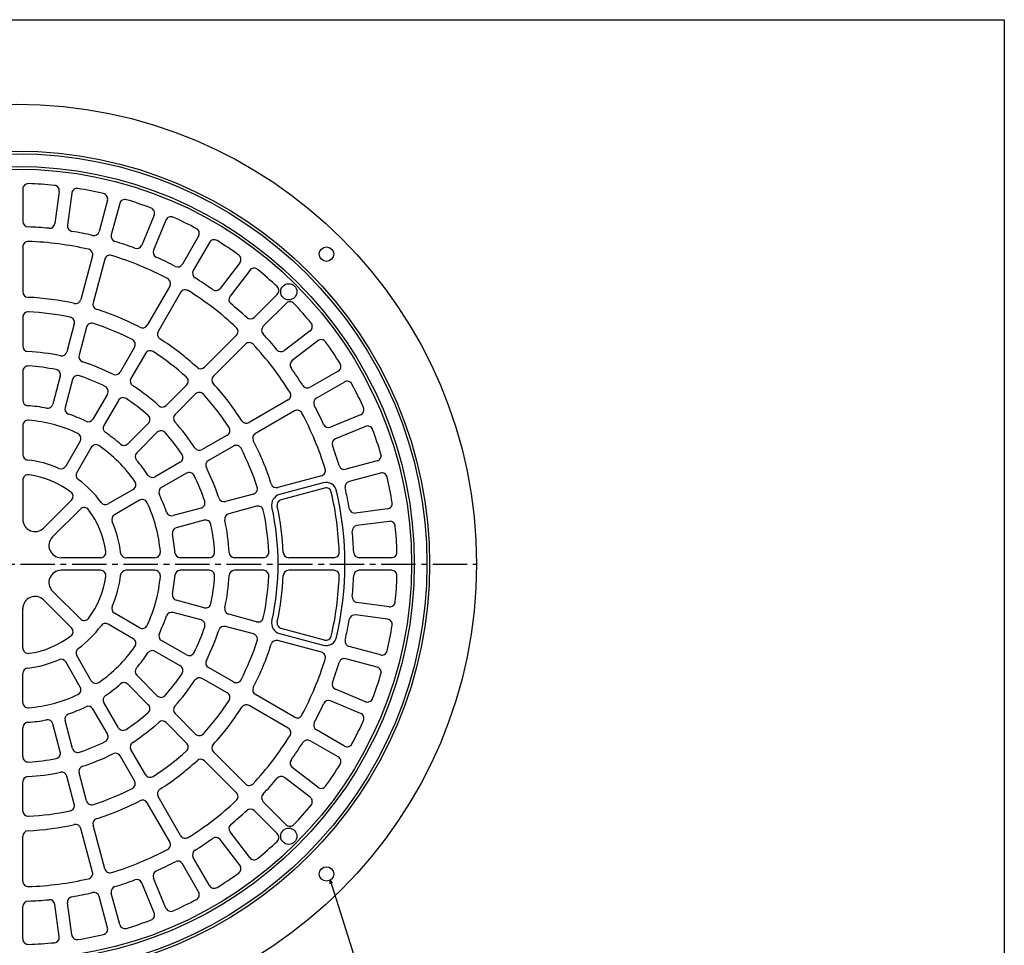
# Model space of a CAD drawing. Extents: x -7817 to 747, y 1194 to 3044.
# Drawn here: x -4096 to -3550, y 2160 to 2674 of the extents above; entities that cross this region are included whole.
import ezdxf

# ---------------------------------------------------------------- set-up
doc = ezdxf.new("R2010")
doc.units = 0
doc.linetypes.add('CENTER2', pattern=[28.575000000000003, 19.05, -3.175, 3.175, -3.175])
doc.layers.get('0').update_dxf_attribs({"linetype": 'CONTINUOUS'})
doc.layers.add('AM_BOR', color=7, linetype='CONTINUOUS')
doc.styles.add('DIMSTANDARD', font='MONOTXT.shx', dxfattribs={"width": 0.315, "bigfont": 'EXTFONT.shx'})
doc.dimstyles.new('DIMSTYEX_5', dxfattribs={"dimtxt": 3, "dimasz": 2, "dimexe": 1, "dimexo": 1, "dimgap": 1, "dimtad": 3, "dimdsep": 46, "dimtxsty": 'DIMSTANDARD', "dimcen": 0, "dimclrd": 3, "dimclre": 3, "dimclrt": 2, "dimazin": 2, "dimtfac": 0.5, "dimtdec": 4, "dimtofl": 0, "dimtmove": 0, "dimatfit": 3, "dimldrblk": 'OPEN30', "dimfxl": 1, "dimtolj": 1, "dimtzin": 1, "dimlwd": -1, "dimlwe": -1, "dimarcsym": 0})

# ---------------------------------------------------------------- blocks, each defined once
blk = doc.blocks.new('_OPEN30')
at = {"color": 0, "linetype": 'BYBLOCK', "lineweight": -2}
for p, q in [((-1, 0.26794919), (0, 0)), ((0, 0), (-1, -0.26794919)), ((0, 0), (-1, 0))]:
    blk.add_line(p, q, dxfattribs=at)

msp = doc.modelspace()

# ---------------------------------------------------------------- linework, layer by layer
at = {"color": 7, "linetype": 'CONTINUOUS'}
for p, q in [((-4618.1598335642, 2673.6063677795), (-3550.1598335642, 2673.6063677795)), ((-3550.1598335642, 2673.6063677795), (-3550.1598335642, 1193.6063677795))]:
    msp.add_line(p, q, dxfattribs=at)
at = {"layer": 'AM_BOR', "color": 7, "linetype": 'CONTINUOUS'}
for p, q in [((-4094.2144664987, 2579.6926481223), (-4094.2144664987, 2561.6830201223)), ((-4074.0483344987, 2578.3708921223), (-4076.3990624987, 2560.5153361223)), ((-4067.1082224987, 2577.4572081223), (-4069.4589504987, 2559.6016521223)), ((-4047.2871384987, 2573.5145481223), (-4051.9483744987, 2556.1185841223)), ((-4040.5256584987, 2571.7028161223), (-4045.1868944987, 2554.3068481223)), ((-4021.3887664987, 2565.2067161223), (-4028.2807544987, 2548.5679881223)), ((-4014.9216104987, 2562.5279321223), (-4021.8135984987, 2545.8892041223)), ((-3996.7963504987, 2553.5895441223), (-4005.8011624987, 2537.9927481223)), ((-3990.7341704987, 2550.0895441223), (-3999.7389864987, 2534.4927481223)), ((-4094.2144664987, 2547.6741681223), (-4094.2144664987, 2522.6542721223)), ((-4055.5741304987, 2542.5870681223), (-4062.0497584987, 2518.4197081223)), ((-4048.8126504987, 2540.7753361223), (-4055.2882744987, 2516.6079721223)), ((-3973.9306664987, 2538.8618001223), (-3984.8942344987, 2524.5738001223)), ((-3968.3771944987, 2534.6004721223), (-3979.3407624987, 2520.3124721223)), ((-4012.8055904987, 2525.8607241223), (-4025.3155384987, 2504.1928601223)), ((-4006.7434104987, 2522.3607241223), (-4019.2533584987, 2500.6928601223)), ((-3953.1829624987, 2521.2754881223), (-3965.9176944987, 2508.5407561223)), ((-3948.2332144987, 2516.3257401223), (-3960.9679464987, 2503.5910081223)), ((-4094.2144664987, 2508.6399521223), (-4094.2144664987, 2492.6195241223)), ((-4065.6769304987, 2504.8829161223), (-4069.8233224987, 2489.4083681223)), ((-4058.9154504987, 2503.0711801223), (-4063.0618424987, 2487.5966361223)), ((-3934.9082304987, 2501.1315081223), (-3949.1962304987, 2490.1679401223)), ((-3975.8234504987, 2498.6350001223), (-3993.5151864987, 2480.9432641223)), ((-3930.6469024987, 2495.5780361223), (-3944.9349024987, 2484.6144681223)), ((-4032.3226984987, 2492.0561041223), (-4040.3329104987, 2478.1820041223)), ((-3970.8737024987, 2493.6852521223), (-3988.5654384987, 2475.9935161223)), ((-4026.2605184987, 2488.5561041223), (-4034.2707344987, 2474.6820041223)), ((-4094.2144664987, 2478.5966241223), (-4094.2144664987, 2462.5617961223)), ((-3919.4191584987, 2478.7745321223), (-3935.0159544987, 2469.7697161223)), ((-4073.4527144987, 2475.8632881223), (-4077.6028344987, 2460.3748321223)), ((-4066.6912344987, 2474.0515521223), (-4070.8413544987, 2458.5631001223)), ((-3915.9191584987, 2472.7123521223), (-3931.5159544987, 2463.7075401223)), ((-4003.4248064987, 2471.0336441223), (-4014.7529584987, 2459.7054881223)), ((-4047.3443624987, 2466.0378161223), (-4055.3617744987, 2452.1512481223)), ((-4041.2821824987, 2462.5378161223), (-4049.2995984987, 2448.6512481223)), ((-3998.4750584987, 2466.0838961223), (-4009.8032144987, 2454.7557441223)), ((-3947.1479784987, 2462.7652921223), (-3968.8158424987, 2450.2553441223)), ((-3943.6479784987, 2456.7031121223), (-3965.3158424987, 2444.1931641223)), ((-3906.9807704987, 2454.5870921223), (-3923.6194984987, 2447.6951041223)), ((-4094.2144664987, 2448.5193961223), (-4094.2144664987, 2432.4469361223)), ((-4024.6686464987, 2449.7898041223), (-4036.0069824987, 2438.4514681223)), ((-3904.3019864987, 2448.1199361223), (-3920.9407144987, 2441.2279481223)), ((-4062.3829744987, 2439.9901721223), (-4070.4192064987, 2426.0710161223)), ((-4019.7188984987, 2444.8400561223), (-4031.0572344987, 2433.5017201223)), ((-3980.9525984987, 2443.2481841223), (-3994.8266984987, 2435.2379681223)), ((-4056.3207984987, 2436.4901721223), (-4064.3570264987, 2422.5710161223)), ((-3977.4525984987, 2437.1860041223), (-3991.3266984987, 2429.1757921223)), ((-3897.8058864987, 2428.9830441223), (-3915.2018544987, 2424.3218081223)), ((-4006.9708864987, 2428.2265201223), (-4020.8574544987, 2420.2091041223)), ((-4094.2144664987, 2418.3425961223), (-4094.2144664987, 2396.4882321223)), ((-4003.4708864987, 2422.1643401223), (-4017.3574544987, 2414.1469281223)), ((-3928.7333664987, 2420.6960521223), (-3952.9007304987, 2414.2204281223)), ((-3895.9941544987, 2422.2215641223), (-3913.3901184987, 2417.5603281223)), ((-4033.0185304987, 2413.1879041223), (-4046.9376864987, 2405.1516761223)), ((-3927.6980904987, 2416.8323481223), (-3951.8654544987, 2410.3567241223)), ((-3926.9216344987, 2413.9345721223), (-3951.0889944987, 2407.4589441223)), ((-4067.2746784987, 2407.1837721223), (-4082.7280504987, 2391.7304001223)), ((-4029.5185304987, 2407.1257281223), (-4043.4376864987, 2399.0894961223)), ((-3966.4375224987, 2410.5932521223), (-3981.9120664987, 2406.4468601223)), ((-4062.3249304987, 2402.2340241223), (-4077.7783024987, 2386.7806521223)), ((-3995.4571504987, 2402.8174681223), (-4010.9456024987, 2398.6673481223)), ((-3964.6257864987, 2403.8317721223), (-3980.1003344987, 2399.6853801223)), ((-3892.0514944987, 2402.4004801223), (-3909.9070504987, 2400.0497521223)), ((-3993.6454144987, 2396.0559881223), (-4009.1338704987, 2391.9058681223)), ((-3891.1378104987, 2395.4603681223), (-3908.9933664987, 2393.1096401223)), ((-4051.1661064987, 2375.2942361223), (-4073.0204704987, 2375.2942361223)), ((-4020.9893064987, 2375.2942361223), (-4037.0617664987, 2375.2942361223)), ((-3990.9120784987, 2375.2942361223), (-4006.9469064987, 2375.2942361223)), ((-3960.8687504987, 2375.2942361223), (-3976.8891784987, 2375.2942361223)), ((-3921.8345344987, 2375.2942361223), (-3946.8544304987, 2375.2942361223)), ((-3889.8160544987, 2375.2942361223), (-3907.8256824987, 2375.2942361223)), ((-4051.1661064987, 2368.2942361223), (-4073.0204704987, 2368.2942361223)), ((-4020.9893064987, 2368.2942361223), (-4037.0617664987, 2368.2942361223)), ((-3990.9120784987, 2368.2942361223), (-4006.9469064987, 2368.2942361223)), ((-3960.8687504987, 2368.2942361223), (-3976.8891784987, 2368.2942361223)), ((-3921.8345344987, 2368.2942361223), (-3946.8544304987, 2368.2942361223)), ((-3889.8160544987, 2368.2942361223), (-3907.8256824987, 2368.2942361223)), ((-4062.3249304987, 2341.3544481223), (-4077.7783024987, 2356.8078201223)), ((-4094.2144664987, 2325.2458761223), (-4094.2144664987, 2347.1002401223)), ((-4067.2746784987, 2336.4047001223), (-4082.7280504987, 2351.8580721223)), ((-3993.6454144987, 2347.5324841223), (-4009.1338704987, 2351.6826041223)), ((-3891.1378104987, 2348.1281041223), (-3908.9933664987, 2350.4788321223)), ((-4029.5185304987, 2336.4627441223), (-4043.4376864987, 2344.4989761223)), ((-3995.4571504987, 2340.7710041223), (-4010.9456024987, 2344.9211241223)), ((-3964.6257864987, 2339.7567001223), (-3980.1003344987, 2343.9030921223)), ((-3892.0514944987, 2341.1879921223), (-3909.9070504987, 2343.5387201223)), ((-4033.0185304987, 2330.4005681223), (-4046.9376864987, 2338.4367961223)), ((-3966.4375224987, 2332.9952201223), (-3981.9120664987, 2337.1416121223)), ((-3926.9216344987, 2329.6539001223), (-3951.0889944987, 2336.1295281223)), ((-3951.8654544987, 2333.2317481223), (-3927.6980904987, 2326.7561241223)), ((-4003.4708864987, 2321.4241321223), (-4017.3574544987, 2329.4415441223)), ((-3928.7333664987, 2322.8924201223), (-3952.9007304987, 2329.3680441223)), ((-3895.9941544987, 2321.3669081223), (-3913.3901184987, 2326.0281441223)), ((-4056.3207984987, 2307.0983001223), (-4064.3570264987, 2321.0174561223)), ((-4006.9708864987, 2315.3619521223), (-4020.8574544987, 2323.3793681223)), ((-4062.3829744987, 2303.5983001223), (-4070.4192064987, 2317.5174561223)), ((-3977.4525984987, 2306.4024681223), (-3991.3266984987, 2314.4126801223)), ((-3897.8058864987, 2314.6054281223), (-3915.2018544987, 2319.2666641223)), ((-4094.2144664987, 2295.0690761223), (-4094.2144664987, 2311.1415361223)), ((-4019.7188984987, 2298.7484161223), (-4031.0572344987, 2310.0867521223)), ((-4024.6686464987, 2293.7986681223), (-4036.0069824987, 2305.1370041223)), ((-3980.9525984987, 2300.3402881223), (-3994.8266984987, 2308.3505041223)), ((-3943.6479784987, 2286.8853601223), (-3965.3158424987, 2299.3953081223)), ((-3904.3019864987, 2295.4685361223), (-3920.9407144987, 2302.3605241223)), ((-4041.2821824987, 2281.0506561223), (-4049.2995984987, 2294.9372241223)), ((-3947.1479784987, 2280.8231801223), (-3968.8158424987, 2293.3331281223)), ((-3906.9807704987, 2289.0013801223), (-3923.6194984987, 2295.8933681223)), ((-4047.3443624987, 2277.5506561223), (-4055.3617744987, 2291.4372241223)), ((-3998.4750584987, 2277.5045761223), (-4009.8032144987, 2288.8327281223)), ((-4073.4527144987, 2267.7251841223), (-4077.6028344987, 2283.2136401223)), ((-4066.6912344987, 2269.5369201223), (-4070.8413544987, 2285.0253721223)), ((-4003.4248064987, 2272.5548281223), (-4014.7529584987, 2283.8829841223)), ((-4094.2144664987, 2264.9918481223), (-4094.2144664987, 2281.0266761223)), ((-3915.9191584987, 2270.8761201223), (-3931.5159544987, 2279.8809321223)), ((-3919.4191584987, 2264.8139401223), (-3935.0159544987, 2273.8187561223)), ((-4032.3226984987, 2251.5323681223), (-4040.3329104987, 2265.4064681223)), ((-4026.2605184987, 2255.0323681223), (-4034.2707344987, 2268.9064681223)), ((-3970.8737024987, 2249.9032201223), (-3988.5654384987, 2267.5949561223)), ((-3975.8234504987, 2244.9534721223), (-3993.5151864987, 2262.6452081223)), ((-4065.6769304987, 2238.7055561223), (-4069.8233224987, 2254.1801041223)), ((-4058.9154504987, 2240.5172921223), (-4063.0618424987, 2255.9918361223)), ((-3930.6469024987, 2248.0104361223), (-3944.9349024987, 2258.9740041223)), ((-4094.2144664987, 2234.9485201223), (-4094.2144664987, 2250.9689481223)), ((-3934.9082304987, 2242.4569641223), (-3949.1962304987, 2253.4205321223)), ((-4012.8055904987, 2217.7277481223), (-4025.3155384987, 2239.3956121223)), ((-4006.7434104987, 2221.2277481223), (-4019.2533584987, 2242.8956121223)), ((-3948.2332144987, 2227.2627321223), (-3960.9679464987, 2239.9974641223)), ((-3953.1829624987, 2222.3129841223), (-3965.9176944987, 2235.0477161223)), ((-4048.8126504987, 2202.8131361223), (-4055.2882744987, 2226.9805001223)), ((-4055.5741304987, 2201.0014041223), (-4062.0497584987, 2225.1687641223)), ((-3968.3771944987, 2208.9880001223), (-3979.3407624987, 2223.2760001223)), ((-4094.2144664987, 2195.9143041223), (-4094.2144664987, 2220.9342001223)), ((-3973.9306664987, 2204.7266721223), (-3984.8942344987, 2219.0146721223)), ((-3996.7963504987, 2189.9989281223), (-4005.8011624987, 2205.5957241223)), ((-3990.7341704987, 2193.4989281223), (-3999.7389864987, 2209.0957241223)), ((-4021.3887664987, 2178.3817561223), (-4028.2807544987, 2195.0204841223)), ((-4014.9216104987, 2181.0605401223), (-4021.8135984987, 2197.6992681223)), ((-4040.5256584987, 2171.8856561223), (-4045.1868944987, 2189.2816241223)), ((-4067.1082224987, 2166.1312641223), (-4069.4589504987, 2183.9868201223)), ((-4047.2871384987, 2170.0739241223), (-4051.9483744987, 2187.4698881223)), ((-4094.2144664987, 2163.8958241223), (-4094.2144664987, 2181.9054521223)), ((-4074.0483344987, 2165.2175801223), (-4076.3990624987, 2183.0731361223))]:
    msp.add_line(p, q, dxfattribs=at)
at = {"layer": 'AM_BOR', "color": 7, "linetype": 'CENTER2'}
msp.add_line((-4352.7144664987, 2371.7942361223), (-3842.7144664987, 2371.7942361223), dxfattribs=at)
at = {"layer": 'AM_BOR', "color": 7, "linetype": 'CONTINUOUS'}
for centre, radius in [((-4097.7144664987, 2371.7942361223), 255), ((-4097.7144664987, 2371.7942361223), 229), ((-4097.7144664987, 2371.7942361223), 227.5), ((-4097.7144664987, 2371.7942361223), 220.5), ((-4097.7144664987, 2371.7942361223), 219), ((-3925.8875184987, 2543.6211841223), 4), ((-3946.7830864987, 2522.7256161223), 4.5), ((-3946.7830864987, 2220.8628561223), 4.5), ((-3925.8875184987, 2199.9672881223), 4)]:
    msp.add_circle(centre, radius, dxfattribs=at)
for centre, radius, start, end in [((-4091.2144664987, 2579.6926481223), 3, 88.209215, 180), ((-4097.7144664987, 2371.7942361223), 211, 84.290785, 88.209215), ((-4077.0226704987, 2578.7624681223), 3, -7.5, 84.290785), ((-4064.1338864987, 2577.0656281223), 3, 80.709215, 172.5), ((-4097.7144664987, 2371.7942361223), 211, 76.790785, 80.709215), ((-4050.1849144987, 2574.2910041223), 3, -15, 76.790785), ((-4037.6278784987, 2570.9263601223), 3, 73.209215, 165), ((-4097.7144664987, 2371.7942361223), 211, 69.290785, 73.209215), ((-4024.1604064987, 2566.3547681223), 3, -22.5, 69.290785), ((-4091.2144664987, 2561.6830201223), 3, 180, -91.960501), ((-4079.3733984987, 2560.9069161223), 3, -95.539499, -7.5), ((-4012.1499704987, 2561.3798841223), 3, 65.709215, 157.5), ((-4097.7144664987, 2371.7942361223), 211, 61.790785, 65.709215), ((-4097.7144664987, 2371.7942361223), 187, 84.460501, 88.039499), ((-4066.4846144987, 2559.2100761223), 3, 172.5, -99.460501), ((-4097.7144664987, 2371.7942361223), 187, 76.960501, 80.539499), ((-4054.8461504987, 2556.8950401223), 3, -103.039499, -15), ((-3999.3944264987, 2555.0895441223), 3, -30, 61.790785), ((-4091.2144664987, 2547.6741681223), 3, 87.883481, 180), ((-4097.7144664987, 2371.7942361223), 179, 77.116519, 87.883481), ((-4042.2891144987, 2553.5303921223), 3, 165, -106.960501), ((-4097.7144664987, 2371.7942361223), 187, 69.460501, 73.039499), ((-3988.1360944987, 2548.5895441223), 3, 58.209215, 150), ((-4097.7144664987, 2371.7942361223), 211, 54.290785, 58.209215), ((-4058.4719104987, 2543.3635281223), 3, -15, 77.116519), ((-4031.0523904987, 2549.7160401223), 3, -110.539499, -22.5), ((-4019.0419584987, 2544.7411521223), 3, 157.5, -114.460501), ((-4045.9148744987, 2539.9988801223), 3, 72.883481, 165), ((-4097.7144664987, 2371.7942361223), 179, 62.116519, 72.883481), ((-4097.7144664987, 2371.7942361223), 187, 61.960501, 65.539499), ((-4008.3992384987, 2539.4927481223), 3, -118.039499, -30), ((-3976.3107264987, 2540.6880841223), 3, -37.5, 54.290785), ((-3997.1409104987, 2532.9927481223), 3, 150, -121.960501), ((-3965.9971344987, 2532.7741881223), 3, 50.709215, 142.5), ((-4097.7144664987, 2371.7942361223), 211, 46.790785, 50.709215), ((-4015.4036664987, 2527.3607241223), 3, -30, 62.116519), ((-4097.7144664987, 2371.7942361223), 187, 54.460501, 58.039499), ((-4091.2144664987, 2522.6542721223), 3, 180, -92.467137), ((-4004.1453344987, 2520.8607241223), 3, 57.883481, 150), ((-4097.7144664987, 2371.7942361223), 179, 47.116519, 57.883481), ((-3987.2742944987, 2526.4000841223), 3, -125.539499, -37.5), ((-3955.3042824987, 2523.3968081223), 3, -45, 46.790785), ((-4097.7144664987, 2371.7942361223), 148, 77.467137, 87.532863), ((-4064.9475344987, 2519.1961641223), 3, -102.532863, -15), ((-4052.3904984987, 2515.8315161223), 3, 165, -107.467137), ((-3976.9607024987, 2518.4861881223), 3, 142.5, -129.460501), ((-4097.7144664987, 2371.7942361223), 187, 46.960501, 50.539499), ((-3946.1118944987, 2514.2044201223), 3, 43.209215, 135), ((-4097.7144664987, 2371.7942361223), 211, 39.290785, 43.209215), ((-4091.2144664987, 2508.6399521223), 3, 87.280566, 180), ((-4097.7144664987, 2371.7942361223), 140, 77.719434, 87.280566), ((-4097.7144664987, 2371.7942361223), 148, 62.467137, 72.532863), ((-4068.5747064987, 2505.6593721223), 3, -15, 77.719434), ((-4056.0176704987, 2502.2947241223), 3, 72.280566, 165), ((-3968.0390144987, 2510.6620761223), 3, -133.039499, -45), ((-3936.7345144987, 2503.5115681223), 3, -52.5, 39.290785), ((-4097.7144664987, 2371.7942361223), 140, 62.719434, 72.280566), ((-4027.9136144987, 2505.6928601223), 3, -117.532863, -30), ((-4016.6552824987, 2499.1928601223), 3, 150, -122.467137), ((-3977.9447704987, 2500.7563201223), 3, -45, 47.116519), ((-3958.8466264987, 2501.4696881223), 3, 135, -136.960501), ((-4034.9207744987, 2493.5561041223), 3, -30, 62.719434), ((-4097.7144664987, 2371.7942361223), 148, 47.467137, 57.532863), ((-3968.7523824987, 2491.5639321223), 3, 42.883481, 135), ((-4097.7144664987, 2371.7942361223), 187, 39.460501, 43.039499), ((-3928.8206184987, 2493.1979761223), 3, 35.709215, 127.5), ((-4097.7144664987, 2371.7942361223), 211, 31.790785, 35.709215), ((-4091.2144664987, 2492.6195241223), 3, 180, -93.079355), ((-4097.7144664987, 2371.7942361223), 118, 78.079355, 86.920645), ((-4072.7210984987, 2490.1848241223), 3, -101.920645, -15), ((-4023.6624424987, 2487.0561041223), 3, 57.280566, 150), ((-4097.7144664987, 2371.7942361223), 140, 47.719434, 57.280566), ((-4097.7144664987, 2371.7942361223), 179, 32.116519, 42.883481), ((-3951.0225144987, 2492.5480001223), 3, -140.539499, -52.5), ((-4060.1640624987, 2486.8201761223), 3, 165, -108.079355), ((-4097.7144664987, 2371.7942361223), 118, 63.079355, 71.920645), ((-3943.1086184987, 2482.2344081223), 3, 127.5, -144.460501), ((-4091.2144664987, 2478.5966241223), 3, 86.517271, 180), ((-4097.7144664987, 2371.7942361223), 110, 78.482729, 86.517271), ((-4076.3504904987, 2476.6397441223), 3, -15, 78.482729), ((-4042.9309864987, 2479.6820041223), 3, -116.920645, -30), ((-3995.6365064987, 2483.0645841223), 3, -132.532863, -45), ((-4097.7144664987, 2371.7942361223), 187, 31.960501, 35.539499), ((-3920.9191584987, 2481.3726081223), 3, -60, 31.790785), ((-4063.7934584987, 2473.2750961223), 3, 71.517271, 165), ((-4097.7144664987, 2371.7942361223), 110, 63.482729, 71.517271), ((-4031.6726584987, 2473.1820041223), 3, 150, -123.079355), ((-4005.5461264987, 2473.1549641223), 3, -45, 47.719434), ((-3986.4441184987, 2473.8721961223), 3, 135, -137.467137), ((-3914.4191584987, 2470.1142761223), 3, 28.209215, 120), ((-4049.9424384987, 2467.5378161223), 3, -30, 63.482729), ((-4097.7144664987, 2371.7942361223), 118, 48.079355, 56.920645), ((-4097.7144664987, 2371.7942361223), 148, 32.467137, 42.532863), ((-3936.5159544987, 2472.3677921223), 3, -148.039499, -60), ((-4097.7144664987, 2371.7942361223), 211, 24.290785, 28.209215), ((-4091.2144664987, 2462.5617961223), 3, 180, -94.096044), ((-4038.6841064987, 2461.0378161223), 3, 56.517271, 150), ((-4097.7144664987, 2371.7942361223), 110, 48.482729, 56.517271), ((-3996.3537384987, 2463.9625761223), 3, 42.280566, 135), ((-4097.7144664987, 2371.7942361223), 140, 32.719434, 42.280566), ((-3948.6479784987, 2465.3633681223), 3, -60, 32.116519), ((-3930.0159544987, 2461.1094641223), 3, 120, -151.960501), ((-4097.7144664987, 2371.7942361223), 88, 79.096044, 85.903956), ((-4080.5006104987, 2461.1512921223), 3, -100.903956, -15), ((-4067.9435744987, 2457.7866441223), 3, 165, -109.096044), ((-4016.8742824987, 2461.8268081223), 3, -131.920645, -45), ((-3942.1479784987, 2454.1050361223), 3, 27.883481, 120), ((-4097.7144664987, 2371.7942361223), 187, 24.460501, 28.039499), ((-3908.1288184987, 2457.3587321223), 3, -67.5, 24.290785), ((-4091.2144664987, 2448.5193961223), 3, 85.15758, 180), ((-4097.7144664987, 2371.7942361223), 80, 64.84242, 85.15758), ((-4097.7144664987, 2371.7942361223), 88, 64.096044, 70.903956), ((-4057.9598504987, 2453.6512481223), 3, -115.903956, -30), ((-4026.7899664987, 2451.9111241223), 3, -45, 48.482729), ((-4007.6818944987, 2452.6344201223), 3, 135, -138.079355), ((-3970.3158424987, 2452.8534201223), 3, -147.532863, -60), ((-4097.7144664987, 2371.7942361223), 179, 17.116519, 27.883481), ((-4046.7015224987, 2447.1512481223), 3, 150, -124.096044), ((-4017.5975784987, 2442.7187361223), 3, 41.517271, 135), ((-4097.7144664987, 2371.7942361223), 118, 33.079355, 41.920645), ((-3982.4525984987, 2445.8462601223), 3, -60, 32.719434), ((-3924.7675504987, 2450.4667441223), 3, -155.539499, -67.5), ((-3903.1539344987, 2445.3482961223), 3, 20.709215, 112.5), ((-4097.7144664987, 2371.7942361223), 211, 16.790785, 20.709215), ((-4064.9810504987, 2441.4901721223), 3, -30, 64.84242), ((-4097.7144664987, 2371.7942361223), 88, 49.096044, 55.903956), ((-4097.7144664987, 2371.7942361223), 110, 33.482729, 41.517271), ((-3963.8158424987, 2441.5950881223), 3, 120, -152.467137), ((-4097.7144664987, 2371.7942361223), 148, 17.467137, 27.532863), ((-3919.7926624987, 2438.4563121223), 3, 112.5, -159.460501), ((-4053.7227224987, 2434.9901721223), 3, 55.15758, 150), ((-4097.7144664987, 2371.7942361223), 80, 34.84242, 55.15758), ((-4038.1283024987, 2440.5727881223), 3, -130.903956, -45), ((-3996.3266984987, 2437.8360441223), 3, -146.920645, -60), ((-3975.9525984987, 2434.5879281223), 3, 27.280566, 120), ((-4097.7144664987, 2371.7942361223), 140, 17.719434, 27.280566), ((-4097.7144664987, 2371.7942361223), 187, 16.960501, 20.539499), ((-4091.2144664987, 2432.4469361223), 3, 180, -96.116901), ((-4097.7144664987, 2371.7942361223), 58, 66.116901, 83.883099), ((-4028.9359144987, 2431.3804001223), 3, 135, -139.096044), ((-4097.7144664987, 2371.7942361223), 88, 34.096044, 40.903956), ((-4008.4708864987, 2430.8245961223), 3, -60, 33.482729), ((-3989.8266984987, 2426.5777161223), 3, 120, -153.079355), ((-3898.5823424987, 2431.8808241223), 3, -75, 16.790785), ((-4073.0172824987, 2427.5710161223), 3, -113.883099, -30), ((-4097.7144664987, 2371.7942361223), 118, 18.079355, 26.920645), ((-3929.5098224987, 2423.5938281223), 3, -75, 17.116519), ((-3915.9783104987, 2427.2195881223), 3, -163.039499, -75), ((-4091.2144664987, 2418.3425961223), 3, 82.050637, 180), ((-4097.7144664987, 2371.7942361223), 50, 52.949363, 82.050637), ((-4061.7589504987, 2421.0710161223), 3, 150, -126.116901), ((-4097.7144664987, 2371.7942361223), 58, 36.116901, 53.883099), ((-4022.3574544987, 2422.8071801223), 3, -145.903956, -60), ((-4001.9708864987, 2419.5662641223), 3, 26.517271, 120), ((-4097.7144664987, 2371.7942361223), 110, 18.482729, 26.517271), ((-3895.2176984987, 2419.3237881223), 3, 13.209215, 105), ((-4097.7144664987, 2371.7942361223), 211, 9.290785, 13.209215), ((-4034.5185304987, 2415.7859801223), 3, -60, 34.84242), ((-4015.8574544987, 2411.5488521223), 3, 120, -154.096044), ((-3967.2139784987, 2413.4910321223), 3, -75, 17.719434), ((-3953.6771864987, 2417.1182041223), 3, -162.532863, -75), ((-3926.1451744987, 2411.0367921223), 6, 12.883481, 105), ((-3926.1451744987, 2411.0367921223), 3, 12.883481, 105), ((-3912.6136624987, 2414.6625521223), 3, 105, -166.960501), ((-4097.7144664987, 2371.7942361223), 187, 9.460501, 13.039499), ((-4069.3959984987, 2409.3050921223), 3, -45, 52.949363), ((-4028.0185304987, 2404.5276521223), 3, 25.15758, 120), ((-4097.7144664987, 2371.7942361223), 88, 19.096044, 25.903956), ((-3982.6885264987, 2409.3446401223), 3, -161.920645, -75), ((-3950.3125384987, 2404.5611681223), 6, 105, -167.467137), ((-3950.3125384987, 2404.5611681223), 3, 105, -167.467137), ((-4097.7144664987, 2371.7942361223), 179, 2.116519, 12.883481), ((-4097.7144664987, 2371.7942361223), 182, -12.883481, 12.883481), ((-4060.2036104987, 2400.1127041223), 3, 37.050637, 135), ((-4097.7144664987, 2371.7942361223), 50, 7.949363, 37.050637), ((-4048.4376864987, 2407.7497521223), 3, -143.883099, -60), ((-4097.7144664987, 2371.7942361223), 80, 4.84242, 25.15758), ((-3996.2336064987, 2405.7152441223), 3, -75, 18.482729), ((-3963.8493304987, 2400.9339961223), 3, 12.280566, 105), ((-4097.7144664987, 2371.7942361223), 140, 2.719434, 12.280566), ((-4097.7144664987, 2371.7942361223), 145, -12.532863, 12.532863), ((-4097.7144664987, 2371.7942361223), 148, 2.467137, 12.532863), ((-3910.2986264987, 2403.0240881223), 3, -170.539499, -82.5), ((-3892.4430744987, 2405.3748161223), 3, -82.5, 9.290785), ((-4087.4858784987, 2396.4882321223), 6.728588, 180, -45), ((-4041.9376864987, 2396.4914201223), 3, 120, -156.116901), ((-4011.7220584987, 2401.5651281223), 3, -160.903956, -75), ((-3992.8689584987, 2393.1582121223), 3, 11.517271, 105), ((-3979.3238784987, 2396.7876041223), 3, 105, -168.079355), ((-4097.7144664987, 2371.7942361223), 118, 3.079355, 11.920645), ((-4097.7144664987, 2371.7942361223), 58, 6.116901, 23.883099), ((-4008.3574104987, 2389.0080921223), 3, 105, -169.096044), ((-4097.7144664987, 2371.7942361223), 110, 3.482729, 11.517271), ((-3908.6017864987, 2390.1353041223), 3, 97.5, -174.460501), ((-3890.7462344987, 2392.4860321223), 3, 5.709215, 97.5), ((-4097.7144664987, 2371.7942361223), 211, 1.790785, 5.709215), ((-4073.0204704987, 2382.0228241223), 6.728588, 135, -90), ((-4097.7144664987, 2371.7942361223), 88, 4.096044, 10.903956), ((-4097.7144664987, 2371.7942361223), 187, 1.960501, 5.539499), ((-4051.1661064987, 2378.2942361223), 3, -90, 7.949363), ((-4037.0617664987, 2378.2942361223), 3, -173.883099, -90), ((-4020.9893064987, 2378.2942361223), 3, -90, 4.84242), ((-4006.9469064987, 2378.2942361223), 3, -175.903956, -90), ((-3990.9120784987, 2378.2942361223), 3, -90, 3.482729), ((-3976.8891784987, 2378.2942361223), 3, -176.920645, -90), ((-3960.8687504987, 2378.2942361223), 3, -90, 2.719434), ((-3946.8544304987, 2378.2942361223), 3, -177.532863, -90), ((-3921.8345344987, 2378.2942361223), 3, -90, 2.116519), ((-3907.8256824987, 2378.2942361223), 3, -178.039499, -90), ((-3889.8160544987, 2378.2942361223), 3, -90, 1.790785), ((-4073.0204704987, 2361.5656481223), 6.728588, 90, -135), ((-4097.7144664987, 2371.7942361223), 50, -37.050637, -7.949363), ((-4051.1661064987, 2365.2942361223), 3, -7.949363, 90), ((-4097.7144664987, 2371.7942361223), 58, -23.883099, -6.116901), ((-4037.0617664987, 2365.2942361223), 3, 90, 173.883099), ((-4097.7144664987, 2371.7942361223), 80, -25.15758, -4.84242), ((-4020.9893064987, 2365.2942361223), 3, -4.84242, 90), ((-4097.7144664987, 2371.7942361223), 88, -10.903956, -4.096044), ((-4006.9469064987, 2365.2942361223), 3, 90, 175.903956), ((-3990.9120784987, 2365.2942361223), 3, -3.482729, 90), ((-4097.7144664987, 2371.7942361223), 110, -11.517271, -3.482729), ((-4097.7144664987, 2371.7942361223), 118, -11.920645, -3.079355), ((-3976.8891784987, 2365.2942361223), 3, 90, 176.920645), ((-4097.7144664987, 2371.7942361223), 140, -12.280566, -2.719434), ((-3960.8687504987, 2365.2942361223), 3, -2.719434, 90), ((-4097.7144664987, 2371.7942361223), 148, -12.532863, -2.467137), ((-3946.8544304987, 2365.2942361223), 3, 90, 177.532863), ((-4097.7144664987, 2371.7942361223), 179, -12.883481, -2.116519), ((-3921.8345344987, 2365.2942361223), 3, -2.116519, 90), ((-4097.7144664987, 2371.7942361223), 187, -5.539499, -1.960501), ((-3907.8256824987, 2365.2942361223), 3, 90, 178.039499), ((-3889.8160544987, 2365.2942361223), 3, -1.790785, 90), ((-4097.7144664987, 2371.7942361223), 211, -5.709215, -1.790785), ((-4087.4858784987, 2347.1002401223), 6.728588, 45, 180), ((-4008.3574104987, 2354.5803801223), 3, 169.096044, -105), ((-3908.6017864987, 2353.4531681223), 3, 174.460501, -97.5), ((-4041.9376864987, 2347.0970521223), 3, 156.116901, -120), ((-3992.8689584987, 2350.4302601223), 3, -105, -11.517271), ((-3979.3238784987, 2346.8008681223), 3, 168.079355, -105), ((-3890.7462344987, 2351.1024401223), 3, -97.5, -5.709215), ((-4060.2036104987, 2343.4757681223), 3, -135, -37.050637), ((-4097.7144664987, 2371.7942361223), 88, -25.903956, -19.096044), ((-4011.7220584987, 2342.0233441223), 3, 75, 160.903956), ((-3963.8493304987, 2342.6544761223), 3, -105, -12.280566), ((-3910.2986264987, 2340.5643841223), 3, 82.5, 170.539499), ((-4069.3959984987, 2334.2833801223), 3, -52.949363, 45), ((-4097.7144664987, 2371.7942361223), 58, -53.883099, -36.116901), ((-4048.4376864987, 2335.8387201223), 3, 60, 143.883099), ((-4028.0185304987, 2339.0608201223), 3, -120, -25.15758), ((-4097.7144664987, 2371.7942361223), 110, -26.517271, -18.482729), ((-3996.2336064987, 2337.8732281223), 3, -18.482729, 75), ((-3982.6885264987, 2334.2438321223), 3, 75, 161.920645), ((-3950.3125384987, 2339.0273041223), 6, 167.467137, -105), ((-3950.3125384987, 2339.0273041223), 3, 167.467137, -105), ((-4097.7144664987, 2371.7942361223), 187, -13.039499, -9.460501), ((-4097.7144664987, 2371.7942361223), 211, -13.209215, -9.290785), ((-3892.4430744987, 2338.2136561223), 3, -9.290785, 82.5), ((-4097.7144664987, 2371.7942361223), 50, -82.050637, -52.949363), ((-4015.8574544987, 2332.0396201223), 3, 154.096044, -120), ((-4097.7144664987, 2371.7942361223), 118, -26.920645, -18.079355), ((-3967.2139784987, 2330.0974401223), 3, -17.719434, 75), ((-3926.1451744987, 2332.5516801223), 6, -105, -12.883481), ((-3926.1451744987, 2332.5516801223), 3, -105, -12.883481), ((-4091.2144664987, 2325.2458761223), 3, 180, -82.050637), ((-4097.7144664987, 2371.7942361223), 80, -55.15758, -34.84242), ((-4034.5185304987, 2327.8024921223), 3, -34.84242, 60), ((-4097.7144664987, 2371.7942361223), 140, -27.280566, -17.719434), ((-4097.7144664987, 2371.7942361223), 148, -27.532863, -17.467137), ((-3953.6771864987, 2326.4702681223), 3, 75, 162.532863), ((-3912.6136624987, 2328.9259201223), 3, 166.960501, -105), ((-4061.7589504987, 2322.5174561223), 3, 126.116901, -150), ((-4097.7144664987, 2371.7942361223), 88, -40.903956, -34.096044), ((-4022.3574544987, 2320.7812921223), 3, 60, 145.903956), ((-4001.9708864987, 2324.0222081223), 3, -120, -26.517271), ((-3929.5098224987, 2319.9946441223), 3, -17.116519, 75), ((-3895.2176984987, 2324.2646841223), 3, -105, -13.209215), ((-4097.7144664987, 2371.7942361223), 58, -83.883099, -66.116901), ((-4073.0172824987, 2316.0174561223), 3, 30, 113.883099), ((-4008.4708864987, 2312.7638761223), 3, -33.482729, 60), ((-3989.8266984987, 2317.0107561223), 3, 153.079355, -120), ((-4097.7144664987, 2371.7942361223), 179, -27.883481, -17.116519), ((-4097.7144664987, 2371.7942361223), 187, -20.539499, -16.960501), ((-3915.9783104987, 2316.3688841223), 3, 75, 163.039499), ((-3898.5823424987, 2311.7076481223), 3, -16.790785, 75), ((-4091.2144664987, 2311.1415361223), 3, 96.116901, 180), ((-4028.9359144987, 2312.2080721223), 3, 139.096044, -135), ((-4097.7144664987, 2371.7942361223), 110, -41.517271, -33.482729), ((-4097.7144664987, 2371.7942361223), 211, -20.709215, -16.790785), ((-4064.9810504987, 2302.0983001223), 3, -64.84242, 30), ((-4053.7227224987, 2308.5983001223), 3, -150, -55.15758), ((-4097.7144664987, 2371.7942361223), 88, -55.903956, -49.096044), ((-4038.1283024987, 2303.0156841223), 3, 45, 130.903956), ((-4097.7144664987, 2371.7942361223), 118, -41.920645, -33.079355), ((-3996.3266984987, 2305.7524281223), 3, 60, 146.920645), ((-3975.9525984987, 2309.0005441223), 3, -120, -27.280566), ((-3963.8158424987, 2301.9933841223), 3, 152.467137, -120), ((-3919.7926624987, 2305.1321601223), 3, 159.460501, -112.5), ((-4097.7144664987, 2371.7942361223), 80, -85.15758, -64.84242), ((-4046.7015224987, 2296.4372241223), 3, 124.096044, -150), ((-4017.5975784987, 2300.8697361223), 3, -135, -41.517271), ((-3982.4525984987, 2297.7422121223), 3, -32.719434, 60), ((-4091.2144664987, 2295.0690761223), 3, 180, -85.15758), ((-4097.7144664987, 2371.7942361223), 88, -70.903956, -64.096044), ((-4057.9598504987, 2289.9372241223), 3, 30, 115.903956), ((-4026.7899664987, 2291.6773481223), 3, -48.482729, 45), ((-4007.6818944987, 2290.9540521223), 3, 138.079355, -135), ((-4097.7144664987, 2371.7942361223), 140, -42.280566, -32.719434), ((-3970.3158424987, 2290.7350521223), 3, 60, 147.532863), ((-4097.7144664987, 2371.7942361223), 187, -28.039499, -24.460501), ((-3924.7675504987, 2293.1217281223), 3, 67.5, 155.539499), ((-3903.1539344987, 2298.2401761223), 3, -112.5, -20.709215), ((-4067.9435744987, 2285.8018281223), 3, 109.096044, -165), ((-4097.7144664987, 2371.7942361223), 110, -56.517271, -48.482729), ((-4097.7144664987, 2371.7942361223), 148, -42.532863, -32.467137), ((-3942.1479784987, 2289.4834361223), 3, -120, -27.883481), ((-3908.1288184987, 2286.2297401223), 3, -24.290785, 67.5), ((-4091.2144664987, 2281.0266761223), 3, 94.096044, 180), ((-4097.7144664987, 2371.7942361223), 88, -85.903956, -79.096044), ((-4080.5006104987, 2282.4371801223), 3, 15, 100.903956), ((-4097.7144664987, 2371.7942361223), 118, -56.920645, -48.079355), ((-4016.8742824987, 2281.7616641223), 3, 45, 131.920645), ((-3930.0159544987, 2282.4790081223), 3, 151.960501, -120), ((-4097.7144664987, 2371.7942361223), 211, -28.209215, -24.290785), ((-4049.9424384987, 2276.0506561223), 3, -63.482729, 30), ((-4038.6841064987, 2282.5506561223), 3, -150, -56.517271), ((-3996.3537384987, 2279.6258961223), 3, -135, -42.280566), ((-4097.7144664987, 2371.7942361223), 179, -42.883481, -32.116519), ((-3948.6479784987, 2278.2251041223), 3, -32.116519, 60), ((-4097.7144664987, 2371.7942361223), 110, -71.517271, -63.482729), ((-4031.6726584987, 2270.4064681223), 3, 123.079355, -150), ((-4005.5461264987, 2270.4335081223), 3, -47.719434, 45), ((-3986.4441184987, 2269.7162761223), 3, 137.467137, -135), ((-4097.7144664987, 2371.7942361223), 187, -35.539499, -31.960501), ((-3936.5159544987, 2271.2206801223), 3, 60, 148.039499), ((-3914.4191584987, 2273.4741961223), 3, -120, -28.209215), ((-4076.3504904987, 2266.9487281223), 3, -78.482729, 15), ((-4063.7934584987, 2270.3133761223), 3, -165, -71.517271), ((-4097.7144664987, 2371.7942361223), 118, -71.920645, -63.079355), ((-4042.9309864987, 2263.9064681223), 3, 30, 116.920645), ((-4097.7144664987, 2371.7942361223), 140, -57.280566, -47.719434), ((-4091.2144664987, 2264.9918481223), 3, 180, -86.517271), ((-4097.7144664987, 2371.7942361223), 110, -86.517271, -78.482729), ((-4097.7144664987, 2371.7942361223), 148, -57.532863, -47.467137), ((-3995.6365064987, 2260.5238881223), 3, 45, 132.532863), ((-3943.1086184987, 2261.3540641223), 3, 144.460501, -127.5), ((-4097.7144664987, 2371.7942361223), 211, -35.709215, -31.790785), ((-3920.9191584987, 2262.2158641223), 3, -31.790785, 60), ((-4097.7144664987, 2371.7942361223), 118, -86.920645, -78.079355), ((-4072.7210984987, 2253.4036481223), 3, 15, 101.920645), ((-4060.1640624987, 2256.7682961223), 3, 108.079355, -165), ((-4023.6624424987, 2256.5323681223), 3, -150, -57.280566), ((-4091.2144664987, 2250.9689481223), 3, 93.079355, 180), ((-4034.9207744987, 2250.0323681223), 3, -62.719434, 30), ((-3968.7523824987, 2252.0245401223), 3, -135, -42.883481), ((-4097.7144664987, 2371.7942361223), 187, -43.039499, -39.460501), ((-3951.0225144987, 2251.0404721223), 3, 52.5, 140.539499), ((-4097.7144664987, 2371.7942361223), 140, -72.280566, -62.719434), ((-4016.6552824987, 2244.3956121223), 3, 122.467137, -150), ((-3977.9447704987, 2242.8321521223), 3, -47.116519, 45), ((-3958.8466264987, 2242.1187841223), 3, 136.960501, -135), ((-3928.8206184987, 2250.3904961223), 3, -127.5, -35.709215), ((-4068.5747064987, 2237.9291001223), 3, -77.719434, 15), ((-4056.0176704987, 2241.2937481223), 3, -165, -72.280566), ((-4097.7144664987, 2371.7942361223), 148, -72.532863, -62.467137), ((-4027.9136144987, 2237.8956121223), 3, 30, 117.532863), ((-4097.7144664987, 2371.7942361223), 179, -57.883481, -47.116519), ((-4097.7144664987, 2371.7942361223), 211, -43.209215, -39.290785), ((-3936.7345144987, 2240.0769041223), 3, -39.290785, 52.5), ((-4091.2144664987, 2234.9485201223), 3, 180, -87.280566), ((-4097.7144664987, 2371.7942361223), 140, -87.280566, -77.719434), ((-4097.7144664987, 2371.7942361223), 187, -50.539499, -46.960501), ((-3968.0390144987, 2232.9263961223), 3, 45, 133.039499), ((-4097.7144664987, 2371.7942361223), 148, -87.532863, -77.467137), ((-4064.9475344987, 2224.3923081223), 3, 15, 102.532863), ((-4052.3904984987, 2227.7569561223), 3, 107.467137, -165), ((-3976.9607024987, 2225.1022841223), 3, 129.460501, -142.5), ((-3946.1118944987, 2229.3840521223), 3, -135, -43.209215), ((-4091.2144664987, 2220.9342001223), 3, 92.467137, 180), ((-3955.3042824987, 2220.1916641223), 3, -46.790785, 45), ((-4015.4036664987, 2216.2277481223), 3, -62.116519, 30), ((-4004.1453344987, 2222.7277481223), 3, -150, -57.883481), ((-4097.7144664987, 2371.7942361223), 187, -58.039499, -54.460501), ((-3987.2742944987, 2217.1883881223), 3, 37.5, 125.539499), ((-4097.7144664987, 2371.7942361223), 211, -50.709215, -46.790785), ((-4097.7144664987, 2371.7942361223), 179, -72.883481, -62.116519), ((-3997.1409104987, 2210.5957241223), 3, 121.960501, -150), ((-4097.7144664987, 2371.7942361223), 187, -65.539499, -61.960501), ((-4008.3992384987, 2204.0957241223), 3, 30, 118.039499), ((-3965.9971344987, 2210.8142841223), 3, -142.5, -50.709215), ((-4058.4719104987, 2200.2249441223), 3, -77.116519, 15), ((-4045.9148744987, 2203.5895921223), 3, -165, -72.883481), ((-4019.0419584987, 2198.8473201223), 3, 114.460501, -157.5), ((-4097.7144664987, 2371.7942361223), 211, -58.209215, -54.290785), ((-3976.3107264987, 2202.9003881223), 3, -54.290785, 37.5), ((-4091.2144664987, 2195.9143041223), 3, 180, -87.883481), ((-4097.7144664987, 2371.7942361223), 179, -87.883481, -77.116519), ((-4097.7144664987, 2371.7942361223), 187, -73.039499, -69.460501), ((-4031.0523904987, 2193.8724321223), 3, 22.5, 110.539499), ((-4097.7144664987, 2371.7942361223), 187, -80.539499, -76.960501), ((-4054.8461504987, 2186.6934321223), 3, 15, 103.039499), ((-4042.2891144987, 2190.0580801223), 3, 106.960501, -165), ((-3999.3944264987, 2188.4989281223), 3, -61.790785, 30), ((-3988.1360944987, 2194.9989281223), 3, -150, -58.209215), ((-4091.2144664987, 2181.9054521223), 3, 91.960501, 180), ((-4097.7144664987, 2371.7942361223), 187, -88.039499, -84.460501), ((-4079.3733984987, 2182.6815561223), 3, 7.5, 95.539499), ((-4066.4846144987, 2184.3783961223), 3, 99.460501, -172.5), ((-4097.7144664987, 2371.7942361223), 211, -65.709215, -61.790785), ((-4024.1604064987, 2177.2337041223), 3, -69.290785, 22.5), ((-4012.1499704987, 2182.2085881223), 3, -157.5, -65.709215), ((-4097.7144664987, 2371.7942361223), 211, -73.209215, -69.290785), ((-4050.1849144987, 2169.2974681223), 3, -76.790785, 15), ((-4037.6278784987, 2172.6621121223), 3, -165, -73.209215), ((-4091.2144664987, 2163.8958241223), 3, 180, -88.209215), ((-4097.7144664987, 2371.7942361223), 211, -88.209215, -84.290785), ((-4077.0226704987, 2164.8260041223), 3, -84.290785, 7.5), ((-4064.1338864987, 2166.5228441223), 3, -172.5, -80.709215), ((-4097.7144664987, 2371.7942361223), 211, -80.709215, -76.790785)]:
    msp.add_arc(centre, radius, start, end, dxfattribs=at)

# ---------------------------------------------------------------- leaders
at = {"color": 3, "linetype": 'BYBLOCK'}
msp.add_leader([(-3923.8875184987, 2196.5031881223), (-3903.0786821216, 2130.4074551639), (-3891.0786821216, 2130.4074551639)], dimstyle='DIMSTYEX_5', dxfattribs=at)

doc.saveas('drawing.dxf')
